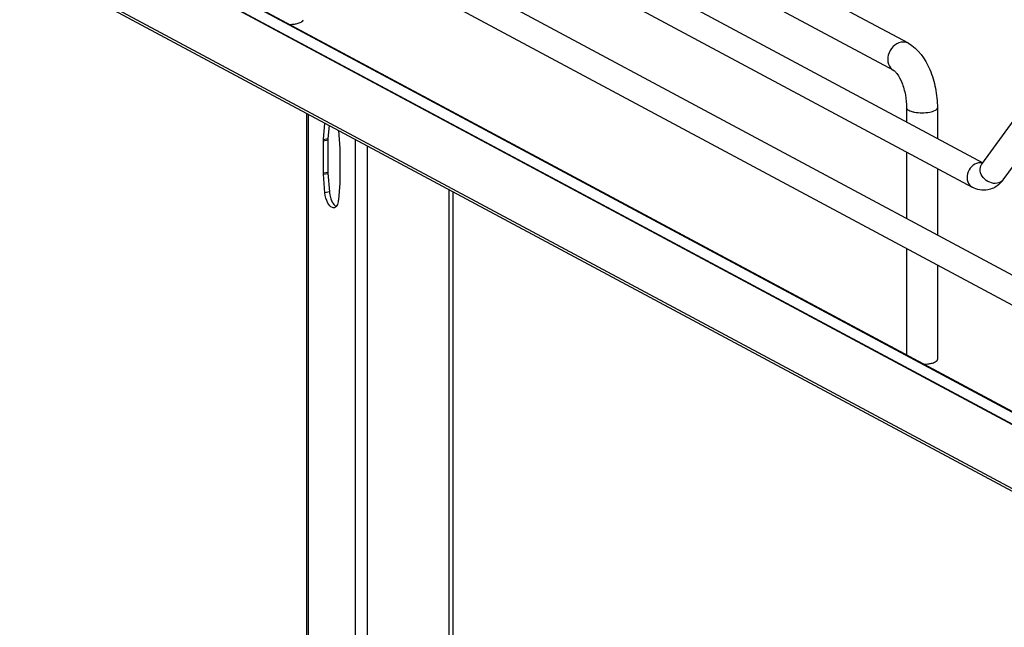
# Model space of a CAD drawing. Units: inches. Extents: x 0 to 17, y 0 to 11.
# Drawn here: x 3.3 to 4.4, y 5.9 to 6.6 of the extents above; entities that cross this region are included whole.
import ezdxf

# ---------------------------------------------------------------- set-up
doc = ezdxf.new("R2010")
doc.units = ezdxf.units.IN
doc.header["$LTSCALE"] = 0.935
doc.header["$MEASUREMENT"] = 0
doc.layers.get('0').update_dxf_attribs({"linetype": 'CONTINUOUS'})

msp = doc.modelspace()

# ---------------------------------------------------------------- linework, layer by layer
at = {"color": 7, "linetype": 'Continuous'}
for p, q in [((4.3343, 6.548), (3.6724, 6.9023)), ((3.5336, 6.8877), (4.4175, 6.4146)), ((3.3553, 6.8755), (4.5979, 6.2104)), ((4.318, 6.5176), (3.6561, 6.8719)), ((3.5196, 6.8617), (4.4057, 6.3874)), ((3.3413, 6.8494), (4.584, 6.1843)), ((3.6846, 6.546), (3.3673, 6.7157)), ((3.3698, 6.7153), (4.5804, 6.0674)), ((4.5707, 6.0578), (3.36, 6.7058)), ((4.5707, 5.9862), (3.36, 6.6342)), ((4.5735, 5.9819), (3.3629, 6.6298)), ((4.5779, 6.0677), (3.6846, 6.546)), ((3.6622, 5.7396), (3.6622, 6.4696)), ((4.3323, 6.4759), (4.3323, 6.4602)), ((4.3667, 6.4759), (4.3667, 6.4417)), ((3.6807, 6.4407), (3.6823, 6.4589)), ((4.4164, 6.4131), (4.4526, 6.4626)), ((3.6871, 6.4563), (3.6858, 6.4416)), ((3.6807, 6.4033), (3.6807, 6.4393)), ((3.6858, 6.4402), (3.6858, 6.4042)), ((4.4402, 6.3957), (4.4754, 6.4437)), ((3.6991, 6.4294), (3.6991, 6.3934)), ((4.3323, 6.4267), (4.3323, 6.3525)), ((4.3667, 6.4082), (4.3667, 6.3341)), ((4.4164, 6.4131), (4.4161, 6.4128)), ((3.6991, 6.392), (3.6974, 6.3731)), ((4.4379, 6.3929), (4.4349, 6.3899)), ((3.8258, 5.7032), (3.8258, 6.3821)), ((3.6916, 6.3692), (3.6925, 6.3679)), ((4.3323, 6.319), (4.3323, 6.2002)), ((4.3667, 6.3006), (4.3667, 6.195))]:
    msp.add_line(p, q, dxfattribs=at)
at = {"color": 9, "linetype": 'Continuous'}
for p, q in [((3.36, 6.7064), (4.5707, 6.0584)), ((3.6636, 6.4689), (3.6636, 5.7391)), ((3.6807, 6.4407), (3.6858, 6.4416)), ((3.6807, 6.4393), (3.6858, 6.4402)), ((3.7162, 6.4407), (3.7162, 5.6836)), ((3.7297, 6.4335), (3.7297, 5.686)), ((3.6807, 6.4033), (3.6858, 6.4042)), ((3.6807, 6.4018), (3.6858, 6.4027)), ((3.6875, 6.3821), (3.6823, 6.3812)), ((3.8209, 6.3847), (3.8209, 5.7023))]:
    msp.add_line(p, q, dxfattribs=at)
at = {"color": 7, "linetype": 'Continuous'}
for points in [[(3.6975, 6.4507), (3.6991, 6.4307), (3.6991, 6.4306), (3.6991, 6.4304), (3.6991, 6.4302), (3.6991, 6.4301), (3.6991, 6.4299), (3.6991, 6.4297), (3.6991, 6.4296), (3.6991, 6.4294)], [(3.6807, 6.4393), (3.6807, 6.4395), (3.6807, 6.4396), (3.6807, 6.4398), (3.6807, 6.4399), (3.6807, 6.4401), (3.6807, 6.4403), (3.6807, 6.4404), (3.6807, 6.4406), (3.6807, 6.4407)], [(3.6858, 6.4416), (3.6858, 6.4415), (3.6858, 6.4413), (3.6858, 6.4412), (3.6858, 6.441), (3.6858, 6.4409), (3.6858, 6.4407), (3.6858, 6.4405), (3.6858, 6.4404), (3.6858, 6.4402)], [(3.6823, 6.3812), (3.6807, 6.402), (3.6807, 6.4022), (3.6807, 6.4023), (3.6807, 6.4025), (3.6807, 6.4027), (3.6807, 6.4028), (3.6807, 6.403), (3.6807, 6.4032), (3.6807, 6.4033)], [(3.6858, 6.4042), (3.6858, 6.4041), (3.6858, 6.4039), (3.6858, 6.4037), (3.6858, 6.4036), (3.6858, 6.4034), (3.6858, 6.4032), (3.6858, 6.4031), (3.6858, 6.4029), (3.6875, 6.3821)], [(3.6991, 6.3934), (3.6991, 6.3933), (3.6991, 6.3931), (3.6991, 6.393), (3.6991, 6.3928), (3.6991, 6.3926), (3.6991, 6.3925), (3.6991, 6.3923), (3.6991, 6.3922), (3.6991, 6.392)]]:
    msp.add_lwpolyline(points, dxfattribs=at)
at = {"color": 9, "linetype": 'Continuous'}
for centre, radius, start, end in [((4.4147, 6.4029), 0.0117, 92.6363, 100.1356), ((4.424, 6.4075), 0.00944, 143.801, 146.3945), ((4.4326, 6.4013), 0.00949, 318.9975, 323.7988)]:
    msp.add_arc(centre, radius, start, end, dxfattribs=at)
at = {"color": 7, "linetype": 'Continuous'}
for centre, radius, start, end in [((4.4133, 6.4153), 0.0333, 317.681, 323.8766), ((3.7191, 6.3846), 0.0317, 184.5412, 195.804), ((3.6919, 6.3679), 0.00354, 280.2081, 293.0012)]:
    msp.add_arc(centre, radius, start, end, dxfattribs=at)
for points, knots in [([(3.6431, 6.5691), (3.6437, 6.5691), (3.6458, 6.5692), (3.6479, 6.5694), (3.6495, 6.5697)], [0, 0, 0, 0, 0.26033, 1, 1, 1, 1]), ([(3.6495, 6.5697), (3.6501, 6.5698), (3.6523, 6.5703), (3.6544, 6.5709), (3.6558, 6.5717)], [0, 0, 0, 0, 0.288839, 1, 1, 1, 1]), ([(3.6558, 6.5717), (3.6561, 6.5719), (3.6571, 6.5724), (3.6581, 6.5735), (3.6581, 6.5743)], [0, 0, 0, 0, 0.326675, 1, 1, 1, 1]), ([(4.3343, 6.548), (4.3454, 6.5421), (4.3575, 6.5239), (4.3652, 6.498), (4.3667, 6.4832), (4.3667, 6.4759)], [0, 0, 0, 0, 0.461635, 0.729406, 1, 1, 1, 1]), ([(4.318, 6.5176), (4.3184, 6.5174), (4.3197, 6.5163), (4.3232, 6.5122), (4.3276, 6.5033), (4.3313, 6.4904), (4.3323, 6.4807), (4.3323, 6.4759)], [0, 0, 0, 0, 0.030349, 0.108407, 0.360873, 0.678311, 1, 1, 1, 1]), ([(3.6926, 6.3644), (3.692, 6.3643), (3.6888, 6.3646), (3.6868, 6.3676), (3.6856, 6.3697)], [0, 0, 0, 0, 0.194035, 1, 1, 1, 1]), ([(3.6974, 6.3731), (3.6974, 6.3724), (3.697, 6.3698), (3.6961, 6.3672), (3.695, 6.3658)], [0, 0, 0, 0, 0.293017, 1, 1, 1, 1]), ([(4.3644, 6.1924), (4.3648, 6.1926), (4.3658, 6.1931), (4.3667, 6.1942), (4.3667, 6.195)], [0, 0, 0, 0, 0.326675, 1, 1, 1, 1]), ([(4.3518, 6.1898), (4.3524, 6.1898), (4.3545, 6.1899), (4.3566, 6.1901), (4.3581, 6.1904)], [0, 0, 0, 0, 0.26033, 1, 1, 1, 1]), ([(4.3581, 6.1904), (4.3588, 6.1905), (4.3609, 6.191), (4.3631, 6.1916), (4.3644, 6.1924)], [0, 0, 0, 0, 0.288839, 1, 1, 1, 1])]:
    msp.add_open_spline(points, degree=3, knots=knots, dxfattribs=at)
at = {"color": 9, "linetype": 'Continuous'}
for points, knots in [([(4.3261, 6.5492), (4.3228, 6.5486), (4.3163, 6.5448), (4.311, 6.5354), (4.3109, 6.5247), (4.3153, 6.5191), (4.318, 6.5176)], [0, 0, 0, 0, 0.251202, 0.519705, 0.773719, 1, 1, 1, 1]), ([(4.3343, 6.548), (4.3325, 6.549), (4.3296, 6.5496), (4.3269, 6.5493), (4.3261, 6.5492)], [0, 0, 0, 0, 0.741209, 1, 1, 1, 1]), ([(4.3323, 6.4759), (4.3323, 6.4747), (4.3345, 6.4731), (4.3375, 6.472), (4.3425, 6.4708), (4.3495, 6.4703), (4.3553, 6.4707), (4.3581, 6.4712)], [0, 0, 0, 0, 0.128441, 0.236048, 0.369688, 0.684753, 1, 1, 1, 1]), ([(4.3581, 6.4712), (4.3603, 6.4716), (4.3634, 6.4722), (4.3667, 6.4747), (4.3667, 6.4759)], [0, 0, 0, 0, 0.651987, 1, 1, 1, 1]), ([(4.4126, 6.4145), (4.4098, 6.414), (4.4042, 6.4107), (4.3997, 6.4026), (4.3996, 6.3935), (4.4034, 6.3886), (4.4057, 6.3874)], [0, 0, 0, 0, 0.251224, 0.519747, 0.77372, 1, 1, 1, 1]), ([(4.4335, 6.3917), (4.428, 6.3907), (4.4187, 6.395), (4.4138, 6.405), (4.4148, 6.4107), (4.4161, 6.4127)], [0, 0, 0, 0, 0.515413, 0.773179, 1, 1, 1, 1])]:
    msp.add_open_spline(points, degree=3, knots=knots, dxfattribs=at)
for points in [[(4.4173, 6.4143), (4.4163, 6.4146), (4.4152, 6.4147), (4.4142, 6.4146)], [(4.4397, 6.395), (4.4382, 6.3933), (4.4358, 6.3921), (4.4335, 6.3917)]]:
    msp.add_open_spline(points, degree=3, dxfattribs=at)
at = {"color": 7, "linetype": 'Continuous'}
for points in [[(3.6856, 6.3697), (3.6837, 6.3732), (3.6827, 6.3772), (3.6823, 6.3812)], [(4.423, 6.3844), (4.4172, 6.3834), (4.4108, 6.3846), (4.4057, 6.3874)], [(4.4349, 6.3899), (4.4315, 6.3872), (4.4273, 6.3852), (4.423, 6.3844)], [(3.6886, 6.376), (3.6892, 6.3736), (3.6902, 6.3712), (3.6916, 6.3692)], [(3.6925, 6.3679), (3.6932, 6.3671), (3.694, 6.3663), (3.695, 6.3658)], [(3.695, 6.3658), (3.6945, 6.3653), (3.694, 6.3649), (3.6933, 6.3646)]]:
    msp.add_open_spline(points, degree=3, dxfattribs=at)

doc.saveas('drawing.dxf')
